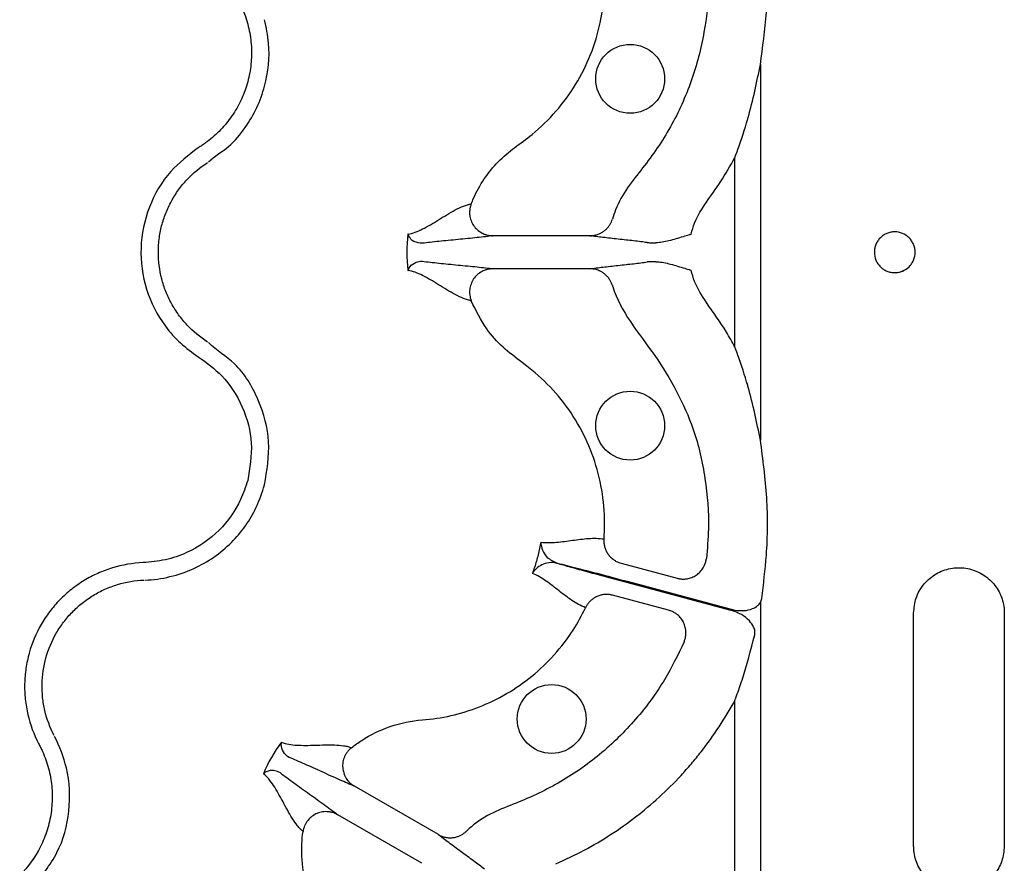
# Model space of a CAD drawing. Extents: x 13 to 3608, y 30 to 2544.
# Drawn here: x 1210 to 1295, y 688 to 760 of the extents above; entities that cross this region are included whole.
import ezdxf

# ---------------------------------------------------------------- set-up
doc = ezdxf.new("R2010")
doc.units = 0
doc.header["$LTSCALE"] = 12
doc.header["$MEASUREMENT"] = 0
doc.layers.add('DUENN-18', color=94, linetype='CONTINUOUS')

msp = doc.modelspace()

# ---------------------------------------------------------------- linework, layer by layer
at = {"layer": 'DUENN-18'}
for p, q in [((1273.653, 756.551), (1273.653, 724.182)), ((1271.454, 732.205), (1271.454, 748.528)), ((1258.963, 741.792), (1250.601, 741.792)), ((1258.963, 738.941), (1250.601, 738.941)), ((1261.657, 713.557), (1266.481, 712.264)), ((1271.454, 709.389), (1262.13, 711.894)), ((1262.16, 712.006), (1271.454, 709.52)), ((1265.743, 709.51), (1260.919, 710.803)), ((1273.653, 710.18), (1273.769, 710.521)), ((1273.653, 710.18), (1273.653, 684.472)), ((1286.866, 689.185), (1286.866, 709.269)), ((1294.68, 709.269), (1294.68, 689.185)), ((1271.454, 683.64), (1271.454, 701.74)), ((1245.894, 690.166), (1238.652, 694.348)), ((1244.469, 687.697), (1237.226, 691.879))]:
    msp.add_line(p, q, dxfattribs=at)
for centre in [(1262.433, 755.312), (1262.433, 725.422), (1255.658, 700.14)]:
    msp.add_circle(centre, 2.969, dxfattribs=at)
for points, knots in [([(1273.653, 756.551), (1273.856, 758.045), (1274.266, 761.048), (1274.318, 765.638), (1273.953, 768.681), (1273.769, 770.212)], [0, 0, 0, 0, 0.3298129, 0.6628403, 1, 1, 1, 1]), ([(1220.437, 767.118), (1220.566, 767.112), (1220.695, 767.109), (1220.952, 767.092), (1221.08, 767.082), (1221.463, 767.042), (1221.717, 767.005), (1222.221, 766.912), (1222.472, 766.855), (1222.969, 766.72), (1223.217, 766.642), (1223.942, 766.381), (1224.407, 766.17), (1225.077, 765.799), (1225.296, 765.667), (1225.724, 765.383), (1225.934, 765.231), (1226.541, 764.753), (1226.916, 764.406), (1227.607, 763.655), (1227.925, 763.249), (1228.777, 761.956), (1229.196, 761.026), (1229.463, 760.026)], [0, 0, 0, 0, 0.03125, 0.03125, 0.0625, 0.0625, 0.125, 0.125, 0.1875, 0.1875, 0.25, 0.25, 0.375, 0.375, 0.4375, 0.4375, 0.5, 0.5, 0.625, 0.625, 0.75, 0.75, 1, 1, 1, 1]), ([(1268.999, 766.766), (1269.091, 765.526), (1269.276, 763.044), (1268.855, 759.114), (1267.8, 755.098), (1266.022, 751.132), (1263.967, 748.165), (1262.156, 745.956), (1261.287, 744.451), (1260.981, 743.5), (1260.894, 743.229)], [0, 0, 0, 0, 0.1457259, 0.2914523, 0.4613353, 0.6312182, 0.798558, 0.8829171, 0.9666441, 1, 1, 1, 1]), ([(1248.728, 744.539), (1248.795, 744.699), (1249.346, 746.025), (1250.518, 747.798), (1252.463, 749.407), (1254.266, 750.687), (1256.091, 752.475), (1257.799, 754.793), (1259.085, 757.373), (1259.883, 760.003), (1260.261, 762.595), (1260.199, 764.247), (1260.168, 765.073)], [0, 0, 0, 0, 0.021187, 0.175972, 0.252656, 0.329648, 0.44668, 0.563709, 0.680796, 0.797881, 0.898942, 1, 1, 1, 1]), ([(1229.463, 760.026), (1229.598, 759.525), (1229.69, 759.018), (1229.794, 757.988), (1229.803, 757.472), (1229.74, 756.452), (1229.669, 755.945), (1229.499, 755.191), (1229.431, 754.94), (1229.278, 754.449), (1229.192, 754.208), (1228.905, 753.497), (1228.677, 753.041), (1228.147, 752.163), (1227.842, 751.739), (1227.18, 750.96), (1226.821, 750.601), (1226.242, 750.106), (1226.042, 749.949), (1225.731, 749.724), (1225.626, 749.651), (1225.411, 749.508), (1225.301, 749.44), (1225.192, 749.371)], [0, 0, 0, 0, 0.125, 0.125, 0.25, 0.25, 0.375, 0.375, 0.4375, 0.4375, 0.5, 0.5, 0.625, 0.625, 0.75, 0.75, 0.875, 0.875, 0.9375, 0.9375, 0.96875, 0.96875, 1, 1, 1, 1]), ([(1226.083, 748.154), (1226.083, 748.154), (1226.597, 748.667), (1227.903, 749.374), (1229.243, 751.047), (1230.293, 752.807), (1231.167, 755.222), (1231.447, 757.858), (1231.052, 759.743), (1230.911, 760.414)], [0, 0, 0, 0, 0.000003, 0.1546867, 0.309372, 0.4499168, 0.5904624, 0.8543699, 1, 1, 1, 1]), ([(1271.454, 748.528), (1271.458, 748.539), (1271.532, 748.735), (1271.617, 748.966), (1272.008, 750.055), (1272.318, 751.013), (1273.02, 753.443), (1273.341, 755.02), (1273.653, 756.551)], [0, 0, 0, 0, 0.004325, 0.075167, 0.088916, 0.420922, 0.437344, 1, 1, 1, 1]), ([(1225.192, 749.371), (1224.361, 748.734), (1222.574, 747.364), (1220.805, 744.315), (1220.057, 740.753), (1220.543, 737.124), (1221.957, 734.371), (1223.615, 732.493), (1224.667, 731.739), (1225.192, 731.362)], [0, 0, 0, 0, 0.146255, 0.314338, 0.482174, 0.650337, 0.818576, 0.909287, 1, 1, 1, 1]), ([(1226.002, 732.631), (1225.349, 733.047), (1224.763, 733.535), (1223.979, 734.37), (1223.734, 734.667), (1223.28, 735.293), (1223.074, 735.617), (1222.707, 736.286), (1222.544, 736.632), (1222.261, 737.344), (1222.141, 737.714), (1221.854, 738.831), (1221.758, 739.588), (1221.757, 740.744), (1221.781, 741.131), (1221.877, 741.891), (1221.948, 742.266), (1222.137, 743.007), (1222.255, 743.372), (1222.54, 744.092), (1222.703, 744.44), (1223.07, 745.11), (1223.274, 745.432), (1223.724, 746.053), (1223.97, 746.353), (1224.76, 747.196), (1225.349, 747.686), (1226.002, 748.102)], [0, 0, 0, 0, 0.125, 0.125, 0.1875, 0.1875, 0.25, 0.25, 0.3125, 0.3125, 0.375, 0.375, 0.5, 0.5, 0.5625, 0.5625, 0.625, 0.625, 0.6875, 0.6875, 0.75, 0.75, 0.8125, 0.8125, 0.875, 0.875, 1, 1, 1, 1]), ([(1268.998, 744.688), (1269.413, 745.264), (1270.302, 746.499), (1271.053, 747.823), (1271.454, 748.528)], [0, 0, 0, 0, 0.466928, 1, 1, 1, 1]), ([(1243.277, 741.932), (1243.481, 741.966), (1243.687, 742.02), (1244.108, 742.171), (1244.322, 742.265), (1244.978, 742.592), (1245.433, 742.869), (1246.377, 743.452), (1246.866, 743.759), (1247.59, 744.141), (1247.829, 744.255), (1248.177, 744.392), (1248.291, 744.431), (1248.514, 744.496), (1248.622, 744.52), (1248.728, 744.539)], [0, 0, 0, 0, 0.125, 0.125, 0.25, 0.25, 0.5, 0.5, 0.75, 0.75, 0.875, 0.875, 0.9375, 0.9375, 1, 1, 1, 1]), ([(1248.728, 744.539), (1248.711, 744.494), (1248.678, 744.405), (1248.64, 744.266), (1248.611, 744.126), (1248.593, 743.986), (1248.585, 743.847), (1248.586, 743.711), (1248.606, 743.461), (1248.692, 743.097), (1248.914, 742.667), (1249.238, 742.294), (1249.566, 742.064), (1249.871, 741.923), (1250.12, 741.843), (1250.373, 741.799), (1250.536, 741.794), (1250.601, 741.792)], [0, 0, 0, 0, 0.036768, 0.073484, 0.109985, 0.146105, 0.181683, 0.216562, 0.250593, 0.373883, 0.500481, 0.617897, 0.749887, 0.803863, 0.875118, 0.950117, 1, 1, 1, 1]), ([(1267.687, 741.911), (1267.689, 741.919), (1267.764, 742.251), (1268.054, 743.247), (1268.618, 744.107), (1268.998, 744.688)], [0, 0, 0, 0, 0.007824, 0.330872, 1, 1, 1, 1]), ([(1258.963, 741.792), (1259.005, 741.793), (1259.089, 741.794), (1259.216, 741.807), (1259.344, 741.827), (1259.472, 741.856), (1259.659, 741.911), (1259.898, 742.012), (1260.158, 742.174), (1260.378, 742.362), (1260.556, 742.561), (1260.702, 742.775), (1260.817, 742.998), (1260.869, 743.153), (1260.894, 743.229)], [0, 0, 0, 0, 0.048514, 0.097936, 0.148191, 0.199194, 0.250852, 0.374094, 0.500531, 0.605851, 0.709217, 0.8098, 0.906908, 1, 1, 1, 1]), ([(1244.505, 741.137), (1244.505, 741.137), (1244.505, 741.137), (1243.703, 741.225), (1243.485, 741.552), (1243.308, 741.817), (1243.278, 741.929), (1243.277, 741.932)], [0, 0, 0, 0, 0.00001, 0.261675, 0.68835, 0.993684, 1, 1, 1, 1]), ([(1267.687, 741.911), (1267.683, 741.91), (1267.668, 741.905), (1267.61, 741.888), (1267.384, 741.82), (1266.952, 741.691), (1266.173, 741.465), (1265.403, 741.231), (1264.826, 741.19), (1264.64, 741.177)], [0, 0, 0, 0, 0.0035332, 0.0147151, 0.0556416, 0.2215696, 0.4320365, 0.8171293, 1, 1, 1, 1]), ([(1285.234, 738.609), (1285.118, 738.609), (1285.005, 738.621), (1284.782, 738.665), (1284.671, 738.698), (1284.459, 738.785), (1284.358, 738.839), (1284.168, 738.965), (1284.077, 739.039), (1283.914, 739.2), (1283.841, 739.288), (1283.712, 739.48), (1283.657, 739.583), (1283.524, 739.901), (1283.477, 740.134), (1283.476, 740.48), (1283.488, 740.597), (1283.533, 740.824), (1283.566, 740.934), (1283.655, 741.147), (1283.711, 741.251), (1283.839, 741.441), (1283.911, 741.53), (1284.076, 741.694), (1284.165, 741.766), (1284.355, 741.893), (1284.457, 741.947), (1284.669, 742.035), (1284.778, 742.068), (1285.002, 742.112), (1285.117, 742.124), (1285.459, 742.124), (1285.689, 742.079), (1286.111, 741.906), (1286.307, 741.777), (1286.552, 741.535), (1286.626, 741.445), (1286.755, 741.254), (1286.81, 741.152), (1286.899, 740.94), (1286.934, 740.827), (1286.979, 740.601), (1286.991, 740.486), (1286.992, 740.137), (1286.946, 739.907), (1286.812, 739.585), (1286.758, 739.484), (1286.63, 739.293), (1286.555, 739.202), (1286.311, 738.959), (1286.115, 738.829), (1285.694, 738.655), (1285.464, 738.609), (1285.234, 738.609)], [0, 0, 0, 0, 0.03125, 0.03125, 0.0625, 0.0625, 0.09375, 0.09375, 0.125, 0.125, 0.15625, 0.15625, 0.1875, 0.1875, 0.25, 0.25, 0.28125, 0.28125, 0.3125, 0.3125, 0.34375, 0.34375, 0.375, 0.375, 0.40625, 0.40625, 0.4375, 0.4375, 0.46875, 0.46875, 0.5, 0.5, 0.5625, 0.5625, 0.625, 0.625, 0.65625, 0.65625, 0.6875, 0.6875, 0.71875, 0.71875, 0.75, 0.75, 0.8125, 0.8125, 0.84375, 0.84375, 0.875, 0.875, 0.9375, 0.9375, 1, 1, 1, 1]), ([(1250.601, 741.792), (1250.409, 741.765), (1250.198, 741.737), (1249.737, 741.683), (1249.489, 741.656), (1248.711, 741.574), (1248.149, 741.519), (1247.027, 741.41), (1246.468, 741.356), (1245.42, 741.247), (1244.931, 741.192), (1244.505, 741.137)], [0, 0, 0, 0, 0.125, 0.125, 0.25, 0.25, 0.5, 0.5, 0.75, 0.75, 1, 1, 1, 1]), ([(1263.882, 741.203), (1263.552, 741.252), (1263.155, 741.301), (1262.301, 741.399), (1261.845, 741.448), (1260.941, 741.547), (1260.495, 741.596), (1259.874, 741.669), (1259.675, 741.694), (1259.3, 741.743), (1259.126, 741.768), (1258.963, 741.792)], [0, 0, 0, 0, 0.25, 0.25, 0.5, 0.5, 0.75, 0.75, 0.875, 0.875, 1, 1, 1, 1]), ([(1263.882, 741.203), (1263.956, 741.197), (1264.08, 741.188), (1264.478, 741.181), (1264.64, 741.177)], [0, 0, 0, 0, 0.59406, 1, 1, 1, 1]), ([(1243.277, 738.801), (1243.278, 738.803), (1243.308, 738.913), (1243.443, 739.182), (1243.872, 739.508), (1244.288, 739.596), (1244.505, 739.596), (1244.505, 739.596)], [0, 0, 0, 0, 0.004164, 0.311678, 0.738348, 0.999988, 1, 1, 1, 1]), ([(1244.505, 739.596), (1244.931, 739.541), (1245.42, 739.487), (1246.468, 739.378), (1247.027, 739.323), (1248.149, 739.214), (1248.711, 739.16), (1249.489, 739.078), (1249.737, 739.05), (1250.198, 738.996), (1250.409, 738.968), (1250.601, 738.941)], [0, 0, 0, 0, 0.25, 0.25, 0.5, 0.5, 0.75, 0.75, 0.875, 0.875, 1, 1, 1, 1]), ([(1258.963, 738.941), (1259.126, 738.966), (1259.3, 738.99), (1259.675, 739.039), (1259.874, 739.064), (1260.495, 739.138), (1260.941, 739.187), (1261.845, 739.285), (1262.301, 739.334), (1263.155, 739.432), (1263.552, 739.481), (1263.882, 739.53)], [0, 0, 0, 0, 0.125, 0.125, 0.25, 0.25, 0.5, 0.5, 0.75, 0.75, 1, 1, 1, 1]), ([(1264.64, 739.556), (1264.478, 739.553), (1264.08, 739.545), (1263.956, 739.536), (1263.882, 739.53)], [0, 0, 0, 0, 0.40594, 1, 1, 1, 1]), ([(1264.64, 739.556), (1264.826, 739.543), (1265.403, 739.503), (1266.173, 739.268), (1266.952, 739.042), (1267.384, 738.913), (1267.61, 738.845), (1267.668, 738.828), (1267.683, 738.823), (1267.687, 738.822)], [0, 0, 0, 0, 0.182871, 0.567964, 0.778432, 0.94436, 0.985285, 0.996468, 1, 1, 1, 1]), ([(1248.728, 736.194), (1248.622, 736.213), (1248.514, 736.237), (1248.291, 736.302), (1248.177, 736.342), (1247.829, 736.478), (1247.59, 736.592), (1246.866, 736.974), (1246.376, 737.281), (1245.433, 737.864), (1244.978, 738.141), (1244.104, 738.577), (1243.684, 738.737), (1243.277, 738.801)], [0, 0, 0, 0, 0.0625, 0.0625, 0.125, 0.125, 0.25, 0.25, 0.5, 0.5, 0.75, 0.75, 1, 1, 1, 1]), ([(1250.601, 738.941), (1250.561, 738.94), (1250.467, 738.939), (1250.304, 738.922), (1250.091, 738.881), (1249.869, 738.809), (1249.564, 738.669), (1249.236, 738.438), (1248.912, 738.064), (1248.691, 737.634), (1248.598, 737.237), (1248.581, 736.917), (1248.598, 736.675), (1248.644, 736.43), (1248.7, 736.273), (1248.728, 736.194)], [0, 0, 0, 0, 0.03068, 0.072165, 0.125486, 0.196559, 0.250514, 0.382744, 0.500388, 0.626765, 0.749861, 0.809874, 0.872132, 0.935799, 1, 1, 1, 1]), ([(1260.894, 737.504), (1260.881, 737.546), (1260.854, 737.631), (1260.802, 737.757), (1260.741, 737.881), (1260.669, 738.004), (1260.588, 738.123), (1260.497, 738.238), (1260.396, 738.348), (1260.286, 738.451), (1260.128, 738.577), (1259.903, 738.719), (1259.637, 738.833), (1259.387, 738.9), (1259.174, 738.935), (1259.033, 738.939), (1258.963, 738.941)], [0, 0, 0, 0, 0.051303, 0.103915, 0.157763, 0.212755, 0.268787, 0.325739, 0.383476, 0.441853, 0.500714, 0.617721, 0.750299, 0.835627, 0.918989, 1, 1, 1, 1]), ([(1268.998, 736.045), (1268.613, 736.625), (1268.038, 737.492), (1267.774, 738.492), (1267.687, 738.822)], [0, 0, 0, 0, 0.669142, 1, 1, 1, 1]), ([(1285.215, 738.613), (1285.413, 738.618), (1285.677, 738.624), (1285.902, 738.757), (1285.959, 738.79)], [0, 0, 0, 0, 0.749188, 1, 1, 1, 1]), ([(1260.894, 737.504), (1260.904, 737.472), (1261.236, 736.364), (1262.423, 734.273), (1264.601, 731.501), (1266.498, 728.419), (1268.068, 724.887), (1268.983, 720.878), (1269.275, 717.117), (1269.074, 714.82), (1268.999, 713.967)], [0, 0, 0, 0, 0.003913, 0.135866, 0.277444, 0.418993, 0.55945, 0.729446, 0.899441, 1, 1, 1, 1]), ([(1260.168, 715.66), (1260.175, 715.76), (1260.255, 716.814), (1260.203, 718.839), (1259.663, 721.671), (1258.645, 724.37), (1257.194, 726.856), (1255.354, 729.08), (1253.314, 730.727), (1251.429, 732.141), (1249.837, 733.878), (1249.131, 735.353), (1248.728, 736.194)], [0, 0, 0, 0, 0.012215, 0.1294422, 0.2466789, 0.3637471, 0.4808247, 0.5978616, 0.7149039, 0.8008313, 0.8864446, 1, 1, 1, 1]), ([(1271.454, 732.205), (1271.214, 732.635), (1270.473, 733.963), (1269.593, 735.205), (1268.998, 736.045)], [0, 0, 0, 0, 0.323351, 1, 1, 1, 1]), ([(1230.911, 720.319), (1231.118, 721.556), (1231.53, 724.03), (1230.516, 727.687), (1228.712, 730.751), (1226.766, 731.897), (1226.083, 732.58), (1226.083, 732.58)], [0, 0, 0, 0, 0.2645685, 0.5291791, 0.7937817, 0.999997, 1, 1, 1, 1]), ([(1273.653, 724.182), (1273.341, 725.714), (1273.02, 727.29), (1272.318, 729.72), (1272.008, 730.678), (1271.617, 731.767), (1271.532, 731.999), (1271.458, 732.194), (1271.454, 732.205)], [0, 0, 0, 0, 0.562655, 0.579079, 0.911084, 0.924832, 0.995673, 1, 1, 1, 1]), ([(1225.192, 731.362), (1225.903, 730.848), (1227.487, 729.701), (1229.135, 727.093), (1229.994, 723.911), (1229.64, 721.775), (1229.463, 720.707)], [0, 0, 0, 0, 0.213309, 0.475503, 0.737753, 1, 1, 1, 1]), ([(1273.769, 710.521), (1273.924, 711.764), (1274.283, 714.642), (1274.314, 719.234), (1273.874, 722.525), (1273.653, 724.182)], [0, 0, 0, 0, 0.2740774, 0.6344555, 1, 1, 1, 1]), ([(1229.463, 720.707), (1229.279, 720.144), (1228.759, 718.562), (1227.075, 716.241), (1224.693, 714.575), (1222.371, 713.793), (1221.082, 713.675), (1220.437, 713.615)], [0, 0, 0, 0, 0.144538, 0.406441, 0.68423, 0.841956, 1, 1, 1, 1]), ([(1220.6, 712.115), (1220.6, 712.115), (1221.326, 712.115), (1222.775, 712.35), (1224.786, 713.02), (1226.571, 714.046), (1228.537, 715.692), (1230.097, 717.838), (1230.698, 719.668), (1230.911, 720.319)], [0, 0, 0, 0, 0.000004, 0.154687, 0.309372, 0.449916, 0.590462, 0.854369, 1, 1, 1, 1]), ([(1254.724, 715.381), (1255.169, 715.321), (1255.626, 715.329), (1256.546, 715.407), (1257.008, 715.475), (1257.925, 715.605), (1258.38, 715.666), (1259.281, 715.724), (1259.727, 715.718), (1260.168, 715.66)], [0, 0, 0, 0, 0.25, 0.25, 0.5, 0.5, 0.75, 0.75, 1, 1, 1, 1]), ([(1260.168, 715.66), (1260.165, 715.612), (1260.159, 715.515), (1260.164, 715.368), (1260.179, 715.218), (1260.207, 715.067), (1260.246, 714.915), (1260.299, 714.765), (1260.363, 714.618), (1260.44, 714.475), (1260.559, 714.293), (1260.744, 714.072), (1260.985, 713.869), (1261.226, 713.722), (1261.438, 713.623), (1261.585, 713.579), (1261.657, 713.557)], [0, 0, 0, 0, 0.051383, 0.104083, 0.158004, 0.213036, 0.269049, 0.325896, 0.383419, 0.441443, 0.499788, 0.616718, 0.749798, 0.835672, 0.919217, 1, 1, 1, 1]), ([(1254.724, 715.381), (1254.708, 715.294), (1254.626, 714.837), (1254.435, 714.016), (1254.19, 713.21), (1254.033, 712.773), (1254.003, 712.69)], [0, 0, 0, 0, 0.094615, 0.5, 0.905384, 1, 1, 1, 1]), ([(1254.724, 715.381), (1254.724, 715.378), (1254.734, 715.15), (1254.837, 714.699), (1255.229, 713.998), (1255.818, 713.724), (1256.13, 713.578)], [0, 0, 0, 0, 0.003642, 0.33057, 0.645304, 1, 1, 1, 1]), ([(1266.481, 712.264), (1266.525, 712.253), (1266.613, 712.232), (1266.75, 712.21), (1266.891, 712.197), (1267.037, 712.194), (1267.186, 712.202), (1267.424, 712.232), (1267.752, 712.323), (1268.138, 712.526), (1268.471, 712.808), (1268.704, 713.113), (1268.856, 713.409), (1268.953, 713.681), (1268.983, 713.871), (1268.999, 713.967)], [0, 0, 0, 0, 0.0391, 0.079314, 0.120594, 0.162876, 0.206083, 0.250124, 0.372336, 0.499928, 0.626989, 0.749642, 0.83214, 0.916006, 1, 1, 1, 1]), ([(1220.437, 713.615), (1219.537, 713.575), (1218.658, 713.424), (1217.372, 713.032), (1216.949, 712.873), (1216.135, 712.509), (1215.742, 712.302), (1214.982, 711.84), (1214.616, 711.585), (1213.911, 711.025), (1213.579, 710.725), (1212.957, 710.089), (1212.667, 709.752), (1212.129, 709.042), (1211.879, 708.665), (1211.208, 707.501), (1210.864, 706.682), (1210.503, 705.389), (1210.409, 704.947), (1210.279, 704.064), (1210.242, 703.621), (1210.222, 702.733), (1210.24, 702.287), (1210.334, 701.392), (1210.408, 700.95), (1210.711, 699.652), (1211.018, 698.819), (1211.433, 698.019)], [0, 0, 0, 0, 0.125, 0.125, 0.1875, 0.1875, 0.25, 0.25, 0.3125, 0.3125, 0.375, 0.375, 0.4375, 0.4375, 0.5, 0.5, 0.625, 0.625, 0.6875, 0.6875, 0.75, 0.75, 0.8125, 0.8125, 0.875, 0.875, 1, 1, 1, 1]), ([(1256.121, 713.548), (1255.869, 713.621), (1255.632, 713.628), (1255.195, 713.572), (1254.994, 713.506), (1254.638, 713.331), (1254.481, 713.221), (1254.277, 713.036), (1254.215, 712.97), (1254.101, 712.834), (1254.049, 712.762), (1254.003, 712.69)], [0, 0, 0, 0, 0.25, 0.25, 0.5, 0.5, 0.75, 0.75, 0.875, 0.875, 1, 1, 1, 1]), ([(1262.13, 711.894), (1261.552, 712.049), (1260.98, 712.203), (1259.854, 712.509), (1259.316, 712.656), (1258.286, 712.939), (1257.791, 713.076), (1256.894, 713.327), (1256.484, 713.444), (1256.121, 713.548)], [0, 0, 0, 0, 0.25, 0.25, 0.5, 0.5, 0.75, 0.75, 1, 1, 1, 1]), ([(1256.13, 713.578), (1256.208, 713.559), (1256.769, 713.419), (1258.134, 713.071), (1260.188, 712.533), (1261.609, 712.153), (1262.16, 712.006)], [0, 0, 0, 0, 0.052983, 0.380101, 0.759517, 1, 1, 1, 1]), ([(1286.866, 709.269), (1286.908, 709.705), (1286.993, 710.576), (1287.655, 711.736), (1288.632, 712.626), (1289.863, 713.146), (1291.203, 713.228), (1292.5, 712.858), (1293.599, 712.076), (1294.368, 710.978), (1294.657, 709.981), (1294.676, 709.406), (1294.68, 709.269)], [0, 0, 0, 0, 0.10596, 0.211913, 0.318475, 0.426195, 0.534804, 0.64363, 0.752013, 0.859615, 0.966457, 1, 1, 1, 1]), ([(1212.768, 698.713), (1212.411, 699.4), (1212.147, 700.116), (1211.886, 701.231), (1211.822, 701.611), (1211.741, 702.38), (1211.726, 702.763), (1211.742, 703.526), (1211.774, 703.907), (1211.885, 704.666), (1211.966, 705.046), (1212.276, 706.157), (1212.571, 706.861), (1213.148, 707.862), (1213.363, 708.185), (1213.826, 708.795), (1214.075, 709.085), (1214.609, 709.631), (1214.894, 709.889), (1215.5, 710.37), (1215.815, 710.589), (1216.468, 710.986), (1216.807, 711.163), (1217.506, 711.476), (1217.87, 711.612), (1218.975, 711.948), (1219.731, 712.078), (1220.504, 712.112)], [0, 0, 0, 0, 0.125, 0.125, 0.1875, 0.1875, 0.25, 0.25, 0.3125, 0.3125, 0.375, 0.375, 0.5, 0.5, 0.5625, 0.5625, 0.625, 0.625, 0.6875, 0.6875, 0.75, 0.75, 0.8125, 0.8125, 0.875, 0.875, 1, 1, 1, 1]), ([(1258.578, 709.726), (1258.167, 709.896), (1257.778, 710.114), (1257.027, 710.615), (1256.663, 710.895), (1255.933, 711.466), (1255.568, 711.756), (1254.81, 712.283), (1254.418, 712.519), (1254.003, 712.69)], [0, 0, 0, 0, 0.25, 0.25, 0.5, 0.5, 0.75, 0.75, 1, 1, 1, 1]), ([(1260.919, 710.803), (1260.876, 710.814), (1260.788, 710.835), (1260.652, 710.857), (1260.512, 710.87), (1260.37, 710.873), (1260.159, 710.863), (1259.881, 710.816), (1259.568, 710.705), (1259.294, 710.554), (1259.064, 710.379), (1258.866, 710.179), (1258.701, 709.961), (1258.618, 709.803), (1258.578, 709.726)], [0, 0, 0, 0, 0.048103, 0.09726, 0.147392, 0.198403, 0.250188, 0.373439, 0.500036, 0.604874, 0.708204, 0.809038, 0.906528, 1, 1, 1, 1]), ([(1238.404, 697.663), (1238.686, 697.886), (1239.714, 698.621), (1241.702, 699.589), (1243.559, 699.981), (1246.157, 700.183), (1249.49, 700.923), (1254.113, 703.595), (1257.037, 706.854), (1258.262, 709.061), (1258.578, 709.726)], [0.65741407, 0.65741407, 0.65741407, 0.65741407, 0.65895856, 0.66281261, 0.66666667, 0.66666667, 0.67322928, 0.67979189, 0.68635451, 0.68908083, 0.68908083, 0.68908083, 0.68908083]), ([(1271.454, 709.52), (1271.715, 709.491), (1272.229, 709.434), (1272.905, 709.595), (1273.397, 709.852), (1273.579, 710.085), (1273.653, 710.18)], [0, 0, 0, 0, 0.3222318, 0.63431, 0.8515313, 1, 1, 1, 1]), ([(1267.072, 706.777), (1267.09, 706.822), (1267.127, 706.911), (1267.169, 707.049), (1267.201, 707.19), (1267.223, 707.332), (1267.235, 707.475), (1267.238, 707.71), (1267.195, 708.044), (1267.051, 708.444), (1266.822, 708.814), (1266.551, 709.095), (1266.266, 709.295), (1266.009, 709.428), (1265.83, 709.483), (1265.743, 709.51)], [0, 0, 0, 0, 0.041911, 0.083943, 0.125943, 0.167755, 0.209224, 0.250199, 0.372878, 0.499959, 0.617765, 0.749656, 0.836966, 0.920601, 1, 1, 1, 1]), ([(1273.17, 707.401), (1273.18, 707.503), (1273.202, 707.725), (1273.045, 708.148), (1272.68, 708.663), (1272.114, 709.129), (1271.648, 709.313), (1271.454, 709.389)], [0, 0, 0, 0, 0.107193, 0.235124, 0.468269, 0.778841, 1, 1, 1, 1]), ([(1271.454, 701.74), (1271.458, 701.751), (1271.478, 701.803), (1271.506, 701.878), (1271.702, 702.406), (1271.888, 702.938), (1272.485, 704.735), (1272.833, 706.089), (1273.17, 707.401)], [0, 0, 0, 0, 0.006089, 0.027935, 0.040767, 0.291352, 0.313549, 1, 1, 1, 1]), ([(1267.072, 706.777), (1266.54, 705.672), (1265.477, 703.462), (1263.179, 700.291), (1260.282, 697.34), (1256.768, 694.783), (1253.516, 693.218), (1250.842, 692.22), (1249.294, 691.355), (1248.525, 690.661), (1248.285, 690.445)], [0, 0, 0, 0, 0.143632, 0.287266, 0.457145, 0.627026, 0.794363, 0.878609, 0.96221, 1, 1, 1, 1]), ([(1256.032, 687.657), (1256.855, 688.011), (1257.663, 688.4), (1259.238, 689.242), (1260.002, 689.693), (1262.227, 691.132), (1263.621, 692.208), (1265.578, 693.995), (1266.208, 694.62), (1267.118, 695.602), (1267.416, 695.937), (1267.994, 696.616), (1268.275, 696.961), (1269.642, 698.709), (1270.61, 700.185), (1271.454, 701.74)], [0, 0, 0, 0, 0.125, 0.125, 0.25, 0.25, 0.5, 0.5, 0.625, 0.625, 0.6875, 0.6875, 0.75, 0.75, 1, 1, 1, 1]), ([(1210.864, 685.596), (1211.658, 686.563), (1213.247, 688.497), (1214.238, 692.187), (1214.066, 695.688), (1213.245, 697.764), (1212.813, 698.628), (1212.813, 698.628)], [0, 0, 0, 0, 0.264569, 0.529178, 0.793782, 0.999995, 1, 1, 1, 1]), ([(1211.433, 698.019), (1211.492, 697.905), (1211.554, 697.791), (1211.668, 697.56), (1211.723, 697.444), (1211.88, 697.093), (1211.975, 696.854), (1212.146, 696.371), (1212.222, 696.126), (1212.354, 695.627), (1212.41, 695.374), (1212.547, 694.616), (1212.597, 694.107), (1212.611, 693.342), (1212.605, 693.086), (1212.573, 692.573), (1212.547, 692.315), (1212.437, 691.55), (1212.323, 691.052), (1212.018, 690.078), (1211.826, 689.6), (1211.132, 688.216), (1210.536, 687.388), (1209.804, 686.656)], [0, 0, 0, 0, 0.03125, 0.03125, 0.0625, 0.0625, 0.125, 0.125, 0.1875, 0.1875, 0.25, 0.25, 0.375, 0.375, 0.4375, 0.4375, 0.5, 0.5, 0.625, 0.625, 0.75, 0.75, 1, 1, 1, 1]), ([(1233.045, 696.828), (1233.045, 696.828), (1232.824, 696.939), (1232.568, 697.219), (1232.328, 697.718), (1232.349, 698.016), (1232.379, 698.128), (1232.379, 698.13)], [0, 0, 0, 0, 0.000012, 0.261675, 0.688349, 0.993684, 1, 1, 1, 1]), ([(1232.379, 698.13), (1232.573, 698.058), (1232.779, 698.002), (1233.219, 697.922), (1233.451, 697.896), (1234.183, 697.852), (1234.715, 697.864), (1235.824, 697.897), (1236.401, 697.918), (1237.219, 697.887), (1237.483, 697.867), (1237.853, 697.811), (1237.971, 697.788), (1238.196, 697.733), (1238.302, 697.7), (1238.404, 697.663)], [0, 0, 0, 0, 0.125, 0.125, 0.25, 0.25, 0.5, 0.5, 0.75, 0.75, 0.875, 0.875, 0.9375, 0.9375, 1, 1, 1, 1]), ([(1238.404, 697.663), (1238.367, 697.633), (1238.293, 697.572), (1238.191, 697.471), (1238.096, 697.364), (1238.011, 697.252), (1237.934, 697.135), (1237.867, 697.017), (1237.759, 696.79), (1237.651, 696.432), (1237.628, 695.949), (1237.722, 695.464), (1237.891, 695.1), (1238.085, 694.826), (1238.261, 694.632), (1238.458, 694.467), (1238.597, 694.382), (1238.652, 694.348)], [0, 0, 0, 0, 0.036768, 0.073484, 0.109985, 0.146105, 0.181683, 0.216562, 0.250593, 0.373883, 0.500481, 0.617897, 0.749887, 0.803863, 0.875118, 0.950117, 1, 1, 1, 1]), ([(1238.652, 694.348), (1238.472, 694.42), (1238.276, 694.501), (1237.85, 694.685), (1237.621, 694.785), (1236.906, 695.103), (1236.393, 695.337), (1235.366, 695.804), (1234.855, 696.036), (1233.892, 696.466), (1233.442, 696.663), (1233.045, 696.828)], [0, 0, 0, 0, 0.125, 0.125, 0.25, 0.25, 0.5, 0.5, 0.75, 0.75, 1, 1, 1, 1]), ([(1232.275, 695.493), (1232.114, 695.592), (1231.955, 695.645), (1231.656, 695.7), (1231.518, 695.7), (1231.143, 695.651), (1230.945, 695.549), (1230.814, 695.419)], [0, 0, 0, 0, 0.25, 0.25, 0.5, 0.5, 1, 1, 1, 1]), ([(1234.231, 690.436), (1234.149, 690.505), (1234.067, 690.58), (1233.906, 690.748), (1233.828, 690.839), (1233.595, 691.131), (1233.444, 691.35), (1233.009, 692.042), (1232.738, 692.553), (1232.213, 693.53), (1231.957, 693.997), (1231.418, 694.812), (1231.134, 695.16), (1230.814, 695.419)], [0, 0, 0, 0, 0.0625, 0.0625, 0.125, 0.125, 0.25, 0.25, 0.5, 0.5, 0.75, 0.75, 1, 1, 1, 1]), ([(1232.275, 695.493), (1232.616, 695.233), (1233.012, 694.941), (1233.866, 694.323), (1234.323, 693.996), (1235.24, 693.341), (1235.699, 693.012), (1236.332, 692.553), (1236.533, 692.405), (1236.905, 692.127), (1237.074, 691.998), (1237.226, 691.879)], [0, 0, 0, 0, 0.25, 0.25, 0.5, 0.5, 0.75, 0.75, 0.875, 0.875, 1, 1, 1, 1]), ([(1237.226, 691.879), (1237.192, 691.898), (1237.109, 691.944), (1236.96, 692.01), (1236.755, 692.081), (1236.527, 692.13), (1236.192, 692.161), (1235.793, 692.125), (1235.326, 691.963), (1234.919, 691.702), (1234.64, 691.404), (1234.466, 691.135), (1234.359, 690.917), (1234.276, 690.682), (1234.246, 690.518), (1234.231, 690.436)], [0, 0, 0, 0, 0.0306796, 0.0721654, 0.125486, 0.1965589, 0.2505136, 0.3827443, 0.5003877, 0.6267648, 0.7498611, 0.809874, 0.872132, 0.9357987, 1, 1, 1, 1]), ([(1233.871, 666.933), (1234.29, 667.539), (1235.588, 669.703), (1236.948, 673.865), (1236.951, 679.205), (1235.926, 682.462), (1234.801, 684.813), (1234.212, 686.616), (1234.057, 688.822), (1234.179, 690.08), (1234.231, 690.436)], [0.61342008, 0.61342008, 0.61342008, 0.61342008, 0.6161464, 0.62270901, 0.62927162, 0.63583424, 0.63583424, 0.63968829, 0.64354235, 0.64508701, 0.64508701, 0.64508701, 0.64508701]), ([(1245.894, 690.166), (1245.931, 690.146), (1246.004, 690.105), (1246.12, 690.053), (1246.241, 690.006), (1246.367, 689.967), (1246.556, 689.921), (1246.814, 689.889), (1247.12, 689.9), (1247.404, 689.953), (1247.658, 690.036), (1247.891, 690.149), (1248.102, 690.284), (1248.225, 690.392), (1248.285, 690.445)], [0, 0, 0, 0, 0.048514, 0.097936, 0.148191, 0.199194, 0.250852, 0.374094, 0.500531, 0.605851, 0.709217, 0.8098, 0.906908, 1, 1, 1, 1]), ([(1249.859, 687.197), (1249.598, 687.404), (1249.279, 687.645), (1248.588, 688.157), (1248.218, 688.428), (1247.484, 688.965), (1247.122, 689.23), (1246.621, 689.605), (1246.461, 689.725), (1246.161, 689.955), (1246.023, 690.064), (1245.894, 690.166)], [0, 0, 0, 0, 0.25, 0.25, 0.5, 0.5, 0.75, 0.75, 0.875, 0.875, 1, 1, 1, 1]), ([(1294.68, 689.185), (1294.637, 688.748), (1294.552, 687.874), (1293.886, 686.71), (1292.904, 685.821), (1291.672, 685.307), (1290.336, 685.227), (1289.042, 685.598), (1287.944, 686.381), (1287.175, 687.483), (1286.888, 688.48), (1286.87, 689.051), (1286.866, 689.185)], [0, 0, 0, 0, 0.106325, 0.212658, 0.319273, 0.426559, 0.534648, 0.643358, 0.752147, 0.860291, 0.967292, 1, 1, 1, 1])]:
    msp.add_open_spline(points, degree=3, knots=knots, dxfattribs=at)
for points in [[(1243.277, 741.932), (1243.127, 740.895), (1243.127, 739.838), (1243.277, 738.801)], [(1232.379, 698.13), (1231.731, 697.307), (1231.203, 696.392), (1230.814, 695.419)]]:
    msp.add_open_spline(points, degree=3, dxfattribs=at)

doc.saveas('drawing.dxf')
